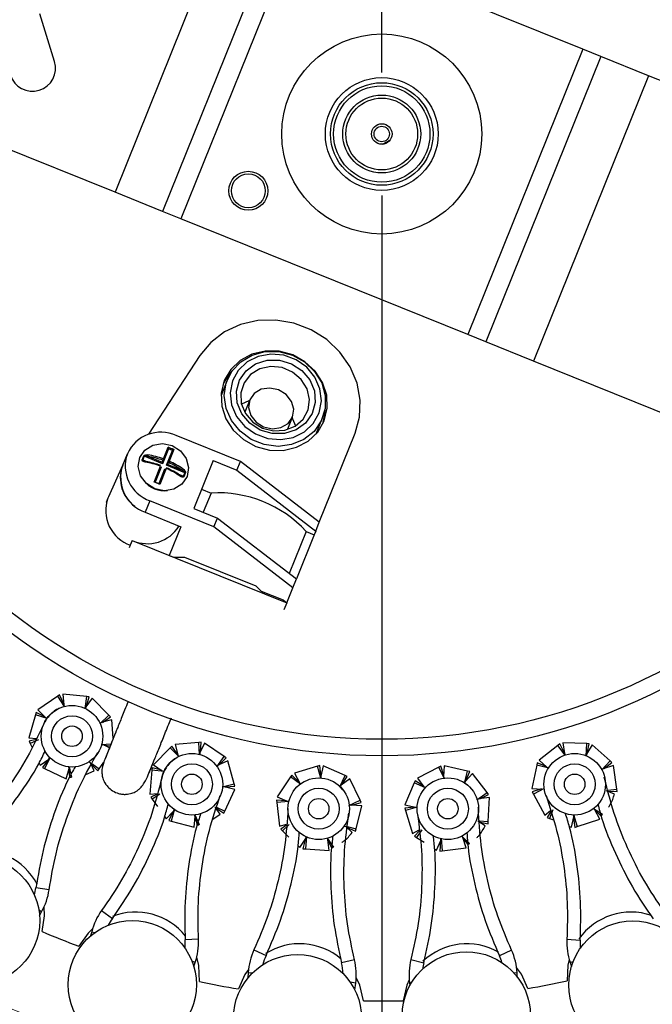
# Model space of a CAD drawing. Units: millimetres. Extents: x 7 to 294, y 9 to 311.
# Drawn here: x 96 to 107, y 44 to 60 of the extents above; entities that cross this region are included whole.
import ezdxf

# ---------------------------------------------------------------- set-up
doc = ezdxf.new("R2010")
doc.units = ezdxf.units.MM
doc.linetypes.add('CENTERX2', pattern=[20.32, 12.7, -2.54, 2.54, -2.54])
doc.layers.add('FORMAT', color=7, linetype='Continuous')
doc.styles.add('SLDTEXTSTYLE1', font='TXT', dxfattribs={"width": 0.75})
doc.dimstyles.new('SLDDIMSTYLE1', dxfattribs={"dimtxt": 3.5, "dimasz": 3.302, "dimexe": 0, "dimexo": 0.0625, "dimgap": 0.875, "dimtad": 1, "dimlfac": 6, "dimrnd": 1e-09, "dimzin": 12, "dimdsep": 46, "dimtxsty": 'SLDTEXTSTYLE1', "dimsah": 1, "dimcen": 0.09, "dimadec": 0, "dimazin": 3, "dimtfac": 1, "dimtmove": 0, "dimatfit": 0, "dimfxl": 0, "dimfrac": 2, "dimtolj": 1, "dimtzin": 12, "dimarcsym": 0})
doc.dimstyles.new('SLDDIMSTYLE2', dxfattribs={"dimtxt": 3.5, "dimasz": 3.302, "dimexe": 0, "dimexo": 0.0625, "dimgap": 0.875, "dimtad": 1, "dimlfac": 6, "dimrnd": 1e-09, "dimzin": 12, "dimdsep": 46, "dimtxsty": 'SLDTEXTSTYLE1', "dimsah": 1, "dimcen": 0.09, "dimadec": 0, "dimazin": 3, "dimtfac": 1, "dimtmove": 0, "dimatfit": 0, "dimfxl": 0, "dimfrac": 2, "dimtolj": 1, "dimtzin": 12, "dimarcsym": 0})

# ---------------------------------------------------------------- blocks, each defined once
blk = doc.blocks.new('_D_2')
at = {"layer": 'FORMAT', "color": 7}
for p, q in [((76.617, 73.801), (76.617, 80.151)), ((101.257, 73.801), (75.617, 73.801)), ((76.617, 42.865), (76.617, 73.801)), ((64.794, 57.99), (64.794, 59.057)), ((64.794, 59.057), (70.35, 59.057)), ((70.35, 59.057), (70.35, 57.99)), ((64.794, 55.404), (64.794, 54.338)), ((70.35, 54.338), (70.35, 55.404)), ((64.794, 54.338), (70.35, 54.338)), ((101.257, 42.865), (75.617, 42.865)), ((76.617, 42.865), (76.617, 36.515))]:
    blk.add_line(p, q, dxfattribs=at)
for points in [[(76.617, 73.801), (77.125, 77.103), (76.109, 77.103)], [(76.617, 42.865), (76.109, 39.563), (77.125, 39.563)]]:
    blk.add_solid(points, dxfattribs=at)
at = {"layer": 'FORMAT', "color": 7, "char_height": 3.5, "attachment_point": 1, "rotation": 90, "style": 'SLDTEXTSTYLE1'}
for s, insert in [('180,00', (72.106, 52.225)), ('7', (65.838, 55.404)), ('%%c', (72.106, 46.946))]:
    blk.add_mtext(s, dxfattribs=dict(at, insert=insert))
blk = doc.blocks.new('_D_3')
at = {"layer": 'FORMAT', "color": 7}
for p, q in [((96.126, 61.765), (96.126, 80.554)), ((102.232, 59.302), (102.232, 80.554)), ((96.126, 79.554), (79.234, 79.554)), ((102.232, 79.554), (96.126, 79.554)), ((102.232, 79.554), (108.582, 79.554))]:
    blk.add_line(p, q, dxfattribs=at)
for points in [[(96.126, 79.554), (92.824, 80.062), (92.824, 79.046)], [(102.232, 79.554), (105.534, 79.046), (105.534, 80.062)]]:
    blk.add_solid(points, dxfattribs=at)
at = {"layer": 'FORMAT', "color": 7, "insert": (79.234, 84.065), "char_height": 3.5, "attachment_point": 1, "style": 'SLDTEXTSTYLE1'}
blk.add_mtext('36,63', dxfattribs=at)
blk = doc.blocks.new('_D_4')
at = {"layer": 'FORMAT', "color": 7}
for p, q in [((102.232, 59.302), (102.232, 76.191)), ((107.796, 57.989), (107.796, 76.191)), ((102.232, 75.191), (95.882, 75.191)), ((102.232, 75.191), (107.796, 75.191)), ((107.796, 75.191), (127.404, 75.191))]:
    blk.add_line(p, q, dxfattribs=at)
for points in [[(102.232, 75.191), (98.93, 75.699), (98.93, 74.683)], [(107.796, 75.191), (111.098, 74.683), (111.098, 75.699)]]:
    blk.add_solid(points, dxfattribs=at)
at = {"layer": 'FORMAT', "color": 7, "insert": (115.767, 79.703), "char_height": 3.5, "attachment_point": 1, "style": 'SLDTEXTSTYLE1'}
blk.add_mtext('33,38', dxfattribs=at)
blk = doc.blocks.new('_D_5')
at = {"layer": 'FORMAT', "color": 7}
for p, q in [((102.232, 57.302), (102.232, 35.087)), ((108.288, 53.487), (108.288, 35.087)), ((102.232, 36.087), (95.882, 36.087)), ((108.288, 36.087), (102.232, 36.087)), ((108.288, 36.087), (129.24, 36.087))]:
    blk.add_line(p, q, dxfattribs=at)
for points in [[(102.232, 36.087), (98.93, 36.595), (98.93, 35.579)], [(108.288, 36.087), (111.59, 35.579), (111.59, 36.595)]]:
    blk.add_solid(points, dxfattribs=at)
at = {"layer": 'FORMAT', "color": 7, "insert": (117.603, 40.599), "char_height": 3.5, "attachment_point": 1, "style": 'SLDTEXTSTYLE1'}
blk.add_mtext('36,34', dxfattribs=at)

msp = doc.modelspace()

# ---------------------------------------------------------------- linework, layer by layer
at = {"color": 7, "linetype": 'Continuous', "lineweight": 25}
for p, q in [((99.7666, 61.9924), (97.8962, 57.3554)), ((100.5394, 61.6807), (98.669, 57.0437)), ((100.8353, 61.5613), (98.9649, 56.9244)), ((105.4988, 59.6802), (100.8353, 61.5613)), ((96.9122, 59.4805), (96.6753, 60.2538)), ((105.4988, 59.6802), (103.6284, 55.0433)), ((105.7947, 59.5609), (105.4988, 59.6802)), ((105.7947, 59.5609), (103.9243, 54.9239)), ((106.5675, 59.2492), (105.7947, 59.5609)), ((106.5675, 59.2492), (104.6971, 54.6122)), ((107.3518, 58.9328), (106.5675, 59.2492)), ((97.8962, 57.3554), (93.5683, 59.1011)), ((102.2451, 58.1362), (102.3655, 58.2027)), ((98.669, 57.0437), (97.8962, 57.3554)), ((98.9649, 56.9244), (98.669, 57.0437)), ((103.6284, 55.0433), (98.9649, 56.9244)), ((103.9243, 54.9239), (103.6284, 55.0433)), ((104.6971, 54.6122), (103.9243, 54.9239)), ((99.2771, 54.7043), (98.4425, 53.4234)), ((107.3179, 53.555), (104.6971, 54.6122)), ((99.7239, 54.3126), (99.62, 54.0549)), ((100.0857, 53.9842), (100.0049, 53.7839)), ((100.7042, 53.5126), (100.7813, 53.7037)), ((100.765, 53.7136), (100.8295, 53.5595)), ((101.1657, 53.4315), (101.2696, 53.6891)), ((101.2148, 51.9939), (101.798, 53.4398)), ((99.9331, 52.9841), (98.8902, 53.4048)), ((98.0213, 52.9215), (98.0965, 53.1079)), ((98.7662, 53.1865), (98.6692, 52.9459)), ((98.6825, 53.0234), (98.7592, 53.2136)), ((98.731, 52.921), (98.8281, 53.1616)), ((98.759, 53.2131), (98.7662, 53.1865)), ((98.759, 53.2131), (98.8517, 53.1757)), ((98.8281, 53.1616), (98.7662, 53.1865)), ((98.8519, 53.1762), (98.7752, 52.986)), ((98.8517, 53.1757), (98.8281, 53.1616)), ((98.6692, 52.9459), (98.3693, 53.0669)), ((98.4301, 53.0661), (98.6619, 52.9725)), ((98.6619, 52.9725), (98.6736, 53.0015)), ((98.6619, 52.9725), (98.6692, 52.9459)), ((98.7547, 52.9351), (98.7664, 52.9641)), ((99.49, 52.9983), (99.1761, 52.2199)), ((99.49, 52.9983), (99.876, 52.8426)), ((99.876, 52.8426), (99.9331, 52.9841)), ((101.2148, 51.9939), (99.9331, 52.9841)), ((98.0194, 52.9166), (97.788, 52.4079)), ((98.5309, 52.6475), (98.6355, 52.907)), ((98.6464, 52.8893), (98.5493, 52.6487)), ((98.6111, 52.6238), (98.7082, 52.8644)), ((98.7283, 52.8696), (98.6236, 52.6101)), ((98.6464, 52.8893), (98.6277, 52.8876)), ((98.7082, 52.8644), (98.7204, 52.8502)), ((98.7547, 52.9351), (98.731, 52.921)), ((99.0309, 52.8), (98.731, 52.921)), ((98.7547, 52.9351), (98.9866, 52.8416)), ((99.876, 52.8426), (101.1577, 51.8524)), ((98.5493, 52.6487), (98.5372, 52.6452)), ((98.5493, 52.6487), (98.6111, 52.6238)), ((98.6111, 52.6238), (98.6174, 52.6129)), ((99.3021, 52.5322), (99.4566, 52.4699)), ((99.4566, 52.4699), (99.3306, 52.1576)), ((97.7791, 52.387), (97.75, 52.3149)), ((97.788, 52.4079), (97.7791, 52.387)), ((98.4621, 52.3434), (98.3869, 52.1569)), ((99.505, 51.9227), (98.4621, 52.3434)), ((98.3869, 52.1569), (98.9665, 51.9231)), ((99.1761, 52.2199), (99.5621, 52.0642)), ((99.505, 51.9227), (99.5621, 52.0642)), ((99.5621, 52.0642), (100.8438, 51.074)), ((101.1577, 51.8524), (101.2148, 51.9939)), ((98.9665, 51.9231), (98.7785, 51.4571)), ((100.7867, 50.9325), (99.505, 51.9227)), ((101.0023, 51.8464), (100.7271, 51.1641)), ((101.0023, 51.8464), (101.1339, 51.7933)), ((101.1577, 51.8524), (101.1339, 51.7933)), ((98.1747, 51.697), (98.1446, 51.6225)), ((98.1759, 51.7), (98.1747, 51.697)), ((98.1747, 51.697), (100.6864, 50.6839)), ((101.1339, 51.7933), (100.8438, 51.074)), ((98.7785, 51.4571), (98.8451, 51.4302)), ((98.8451, 51.4302), (99.0247, 51.43)), ((99.0247, 51.43), (100.184, 50.9624)), ((100.7867, 50.9325), (100.8438, 51.074)), ((100.184, 50.9624), (100.2715, 50.8783)), ((100.2715, 50.8783), (100.6269, 50.7349)), ((100.6864, 50.6839), (100.7867, 50.9325)), ((100.6269, 50.7349), (100.6864, 50.6839)), ((100.6864, 50.6839), (100.6413, 50.5721)), ((96.964, 49.1673), (96.6441, 48.9479)), ((96.9962, 49.1894), (96.964, 49.1673)), ((97.0737, 49.0002), (96.964, 49.1673)), ((97.0616, 49.0455), (96.9962, 49.1894)), ((97.4354, 49.1655), (97.0493, 49.2031)), ((97.0493, 49.2031), (97.0628, 49.0299)), ((97.4122, 48.9688), (97.4354, 49.1655)), ((97.5237, 49.1381), (97.4227, 48.9968)), ((97.4318, 49.0095), (97.4742, 49.1618)), ((97.4742, 49.1618), (97.4354, 49.1655)), ((97.7954, 48.8611), (97.5237, 49.1381)), ((96.6441, 48.9479), (96.7657, 48.8239)), ((97.4257, 48.9636), (97.4087, 48.9701)), ((96.6018, 48.8657), (96.4978, 48.4919)), ((96.6122, 48.9033), (96.6018, 48.8657)), ((96.7918, 48.8086), (96.6018, 48.8657)), ((96.7548, 48.835), (96.6122, 48.9033)), ((96.7657, 48.8239), (96.794, 48.8111)), ((97.6482, 48.7226), (97.7954, 48.8611)), ((97.6923, 48.7439), (97.8226, 48.8333)), ((97.8226, 48.8333), (97.7954, 48.8611)), ((97.8453, 48.7834), (97.6772, 48.74)), ((97.8684, 48.4872), (97.8453, 48.7834)), ((96.4978, 48.4919), (96.6198, 48.4801)), ((96.6125, 48.4657), (96.502, 48.4373)), ((96.502, 48.4373), (96.5181, 48.4018)), ((96.6541, 48.4603), (96.5181, 48.4018)), ((96.5181, 48.4018), (96.5477, 48.3367)), ((97.6709, 48.3849), (97.8309, 48.3941)), ((97.8062, 48.3324), (97.7071, 48.3798)), ((97.7211, 48.3731), (97.8187, 48.3636)), ((98.7943, 48.3313), (98.5217, 48.0553)), ((98.8217, 48.359), (98.7943, 48.3313)), ((98.9336, 48.188), (98.7943, 48.3313)), ((98.9131, 48.2301), (98.8217, 48.359)), ((99.2575, 48.4187), (98.8712, 48.3825)), ((98.8712, 48.3825), (98.9173, 48.2151)), ((99.2963, 48.4224), (99.2575, 48.4187)), ((99.2719, 48.2211), (99.2575, 48.4187)), ((99.3494, 48.4085), (99.277, 48.2507)), ((99.2835, 48.2648), (99.2963, 48.4224)), ((99.6686, 48.188), (99.3494, 48.4085)), ((105.0938, 48.3711), (104.7884, 48.1317)), ((105.1244, 48.3951), (105.0938, 48.3711)), ((105.2127, 48.2126), (105.0938, 48.3711)), ((105.1988, 48.2556), (105.1244, 48.3951)), ((105.5643, 48.3992), (105.1765, 48.4121)), ((105.1765, 48.4121), (105.201, 48.2402)), ((105.5534, 48.1973), (105.5643, 48.3992)), ((105.6541, 48.3774), (105.5623, 48.23)), ((105.6032, 48.3979), (105.5643, 48.3992)), ((105.5706, 48.2432), (105.6032, 48.3979)), ((105.9428, 48.1182), (105.6541, 48.3774)), ((96.6787, 48.0486), (96.8219, 48.1469)), ((96.844, 48.1747), (96.7523, 47.9927)), ((96.8219, 48.1469), (96.842, 48.1763)), ((99.2862, 48.2187), (99.2683, 48.2218)), ((99.5502, 48.0241), (99.6686, 48.188)), ((99.5895, 48.0534), (99.7006, 48.1658)), ((99.7006, 48.1658), (99.6686, 48.188)), ((96.6627, 48.0838), (96.6787, 48.0486)), ((96.8091, 48.1381), (96.7171, 48.0095)), ((96.7171, 48.0095), (96.7523, 47.9927)), ((96.7523, 47.9927), (97.1023, 47.8253)), ((97.1023, 47.8253), (97.1488, 47.9926)), ((97.1492, 48.0224), (97.1893, 47.8523)), ((97.4714, 48.1111), (97.4984, 48.0846)), ((97.5564, 47.9572), (97.4984, 48.0846)), ((97.5049, 48.0705), (97.6155, 47.9576)), ((97.5208, 48.0769), (97.6382, 47.9893)), ((97.6155, 47.9576), (97.6382, 47.9893)), ((97.6382, 47.9893), (97.7144, 48.0959)), ((98.4988, 48.0054), (98.4957, 47.9666)), ((98.6518, 47.9654), (98.4988, 48.0054)), ((98.5217, 48.0553), (98.6646, 47.9566)), ((99.7324, 48.1211), (99.5754, 48.0467)), ((99.8351, 47.747), (99.7324, 48.1211)), ((101.188, 48.0303), (100.8156, 47.9216)), ((101.2254, 48.0412), (101.188, 48.0303)), ((101.2396, 47.839), (101.188, 48.0303)), ((101.2427, 47.8841), (101.2254, 48.0412)), ((101.2801, 48.0376), (101.239, 47.8689)), ((101.6353, 47.8815), (101.2801, 48.0376)), ((103.1572, 48.0142), (102.812, 47.837)), ((103.1918, 48.032), (103.1572, 48.0142)), ((103.244, 47.8361), (103.1572, 48.0142)), ((103.2385, 47.881), (103.1918, 48.032)), ((103.2462, 48.0388), (103.2377, 47.8654)), ((103.6245, 47.9527), (103.2462, 48.0388)), ((104.7514, 48.0471), (104.6713, 47.6675)), ((104.7594, 48.0852), (104.7514, 48.0471)), ((104.946, 48.0018), (104.7514, 48.0471)), ((104.906, 48.0262), (104.7594, 48.0852)), ((104.7884, 48.1317), (104.9176, 48.0158)), ((105.8028, 47.9686), (105.9428, 48.1182)), ((105.9976, 48.0438), (105.8326, 47.9899)), ((105.8474, 47.9947), (105.9718, 48.0922)), ((105.9718, 48.0922), (105.9428, 48.1182)), ((106.0522, 47.6597), (105.9976, 48.0438)), ((97.1446, 47.9776), (97.1543, 47.8536)), ((97.4242, 47.8966), (97.5564, 47.9572)), ((98.4957, 47.9666), (98.4643, 47.5799)), ((98.6931, 47.9464), (98.4957, 47.9666)), ((98.6646, 47.9566), (98.6948, 47.9493)), ((100.7497, 47.8568), (100.5343, 47.5341)), ((100.7714, 47.8892), (100.7497, 47.8568)), ((100.9136, 47.7424), (100.7497, 47.8568)), ((100.8856, 47.7799), (100.7714, 47.8892)), ((100.8156, 47.9216), (100.8925, 47.7659)), ((101.5501, 47.6981), (101.6353, 47.8815)), ((101.7106, 47.8279), (101.5706, 47.7251)), ((101.5832, 47.7344), (101.671, 47.8658)), ((101.671, 47.8658), (101.6353, 47.8815)), ((101.8823, 47.48), (101.7106, 47.8279)), ((102.812, 47.837), (102.917, 47.6987)), ((103.5756, 47.7566), (103.6245, 47.9527)), ((103.7086, 47.9144), (103.5906, 47.787)), ((103.6012, 47.7984), (103.6625, 47.9441)), ((103.6625, 47.9441), (103.6245, 47.9527)), ((103.9431, 47.6052), (103.7086, 47.9144)), ((105.854, 47.8335), (105.8482, 47.8521)), ((99.6364, 47.6968), (99.8351, 47.747)), ((99.841, 47.6548), (99.673, 47.6986)), ((99.688, 47.6947), (99.8454, 47.7094)), ((99.8454, 47.7094), (99.8351, 47.747)), ((101.5953, 47.6494), (101.5501, 47.6981)), ((102.7596, 47.7609), (102.6091, 47.4033)), ((102.7747, 47.7968), (102.7596, 47.7609)), ((102.9422, 47.6795), (102.7596, 47.7609)), ((102.9076, 47.7111), (102.7747, 47.7968)), ((103.6291, 47.7173), (103.5756, 47.7566)), ((104.6713, 47.6675), (104.8448, 47.6617)), ((104.8743, 47.6686), (104.6973, 47.5788)), ((104.8448, 47.6617), (104.8741, 47.6719)), ((98.4643, 47.5799), (98.5863, 47.5913)), ((98.5819, 47.5758), (98.4788, 47.527)), ((98.4788, 47.527), (98.5013, 47.4952)), ((98.6238, 47.5784), (98.5013, 47.4952)), ((99.6792, 47.3021), (99.841, 47.6548)), ((100.5343, 47.5341), (100.6933, 47.4642)), ((103.7772, 47.4848), (103.9431, 47.6052)), ((103.9828, 47.5218), (103.8105, 47.5001)), ((103.8259, 47.502), (103.9666, 47.5742)), ((103.9666, 47.5742), (103.9431, 47.6052)), ((103.9637, 47.1343), (103.9828, 47.5218)), ((104.8292, 47.6622), (104.679, 47.6132)), ((104.679, 47.6132), (104.6973, 47.5788)), ((104.6973, 47.5788), (104.88, 47.2365)), ((106.0151, 47.58), (105.8853, 47.6322)), ((105.8997, 47.6264), (106.0577, 47.6211)), ((105.9068, 47.6421), (106.0522, 47.6597)), ((106.0577, 47.6211), (106.0522, 47.6597)), ((98.5013, 47.4952), (98.5844, 47.3781)), ((99.605, 47.2551), (99.5239, 47.3693)), ((99.5329, 47.3566), (99.663, 47.2667)), ((99.5474, 47.3659), (99.6792, 47.3021)), ((100.5213, 47.4808), (100.5255, 47.4421)), ((100.679, 47.4705), (100.5213, 47.4808)), ((100.7232, 47.4597), (100.5255, 47.4421)), ((100.5255, 47.4421), (100.5679, 47.0565)), ((100.6933, 47.4642), (100.7243, 47.4629)), ((101.6967, 47.3931), (101.8823, 47.48)), ((101.9055, 47.3905), (101.7322, 47.4018)), ((101.7478, 47.4008), (101.8996, 47.445)), ((101.8134, 47.0136), (101.9055, 47.3905)), ((101.8996, 47.445), (101.8823, 47.48)), ((102.7633, 47.3682), (102.6064, 47.3485)), ((102.6064, 47.3485), (102.6179, 47.3113)), ((102.6091, 47.4033), (102.7785, 47.3648)), ((102.8087, 47.3659), (102.6179, 47.3113)), ((102.7785, 47.3648), (102.8092, 47.3693)), ((103.8019, 47.3425), (103.7997, 47.3619)), ((105.6754, 47.3462), (105.8219, 47.2507)), ((98.7035, 47.2103), (98.7259, 47.1788)), ((98.7259, 47.1788), (98.8479, 47.3024)), ((98.8369, 47.2913), (98.771, 47.1476)), ((98.8643, 47.3339), (98.8087, 47.1378)), ((98.8479, 47.3024), (98.8621, 47.3351)), ((99.1841, 47.0397), (99.1981, 47.2128)), ((99.1928, 47.2421), (99.2644, 47.0826)), ((99.1968, 47.1973), (99.2297, 47.0773)), ((99.4866, 47.1707), (99.605, 47.2551)), ((99.663, 47.2667), (99.6792, 47.3021)), ((101.694, 47.2487), (101.6955, 47.2682)), ((102.6179, 47.3113), (102.7325, 46.9406)), ((104.88, 47.2365), (104.9764, 47.3121)), ((104.9811, 47.2967), (104.9208, 47.1999)), ((104.9208, 47.1999), (104.9569, 47.1853)), ((105.015, 47.3215), (104.9569, 47.1853)), ((105.3169, 47.0405), (105.3527, 47.2104)), ((105.3527, 47.2104), (105.3469, 47.2457)), ((105.3494, 47.2458), (105.4087, 47.0508)), ((105.3495, 47.1952), (105.3717, 47.0387)), ((105.7775, 47.1712), (105.6957, 47.3244)), ((105.7031, 47.3107), (105.7956, 47.2276)), ((98.771, 47.1476), (98.8087, 47.1378)), ((98.8087, 47.1378), (99.1841, 47.0397)), ((100.5679, 47.0565), (100.6855, 47.0908)), ((100.6842, 47.0748), (100.5921, 47.0073)), ((100.7248, 47.0851), (100.6203, 46.9804)), ((101.6133, 47.0647), (101.6482, 47.0502)), ((101.7494, 46.9535), (101.6482, 47.0502)), ((101.6595, 47.0395), (101.8042, 46.9758)), ((101.6719, 47.0513), (101.8134, 47.0136)), ((103.9122, 47.0631), (103.7945, 47.1389)), ((103.8076, 47.1305), (103.9618, 47.0954)), ((103.8176, 47.1445), (103.9637, 47.1343)), ((103.9618, 47.0954), (103.9637, 47.1343)), ((104.9569, 47.1853), (105.0232, 47.1587)), ((105.281, 47.0549), (105.3169, 47.0405)), ((105.3717, 47.0387), (105.4087, 47.0508)), ((105.4087, 47.0508), (105.7775, 47.1712)), ((100.5921, 47.0073), (100.6203, 46.9804)), ((100.6203, 46.9804), (100.724, 46.8811)), ((101.0072, 46.8906), (100.9897, 46.6875)), ((100.997, 46.8566), (101.0048, 46.8914)), ((101.8042, 46.9758), (101.8134, 47.0136)), ((102.7325, 46.9406), (102.8415, 46.9966)), ((102.8432, 46.9806), (102.7657, 46.8969)), ((102.7657, 46.8969), (102.7984, 46.8758)), ((102.8812, 46.9985), (102.7984, 46.8758)), ((102.7984, 46.8758), (102.919, 46.798)), ((103.5344, 46.8978), (103.6601, 46.7763)), ((103.6015, 46.7067), (103.5502, 46.8726)), ((100.8727, 46.7388), (100.9006, 46.7121)), ((100.9006, 46.7121), (100.997, 46.8566)), ((100.9884, 46.8436), (100.9508, 46.6901)), ((101.3471, 46.8627), (101.4476, 46.7196)), ((101.3769, 46.6623), (101.3579, 46.8349)), ((101.3596, 46.8194), (101.4146, 46.7078)), ((103.1244, 46.6655), (103.1918, 46.8256)), ((103.1857, 46.8112), (103.1779, 46.6533)), ((103.1918, 46.8256), (103.1928, 46.8612)), ((103.1953, 46.8609), (103.2165, 46.6582)), ((103.2165, 46.6582), (103.6015, 46.7067)), ((103.5548, 46.8577), (103.6299, 46.7585)), ((100.9508, 46.6901), (100.9897, 46.6875)), ((100.9897, 46.6875), (101.3769, 46.6623)), ((103.092, 46.6864), (103.1244, 46.6655)), ((103.1779, 46.6533), (103.2165, 46.6582)), ((96.6686, 45.6077), (96.7025, 45.667)), ((97.5174, 45.3442), (97.5, 45.2753)), ((99.1767, 44.7766), (99.1999, 44.8447)), ((105.2921, 44.8438), (105.3147, 44.7764)), ((100.0612, 44.6819), (100.0561, 44.5924)), ((104.4356, 44.6066), (104.432, 44.6747)), ((101.7926, 44.4005), (101.8079, 44.5099)), ((102.6844, 44.5131), (102.69, 44.4714))]:
    msp.add_line(p, q, dxfattribs=at)
at = {"color": 8, "linetype": 'Continuous', "lineweight": 25}
for p, q in [((98.3464, 53.0103), (98.4368, 52.9738)), ((98.6309, 52.8956), (98.6464, 52.8893)), ((98.7082, 52.8644), (98.7236, 52.8581)), ((98.9177, 52.7799), (99.0081, 52.7434)), ((98.1446, 51.6225), (98.1274, 51.5798)), ((96.825, 46.0262), (96.6104, 46.056)), ((96.7025, 45.667), (96.6584, 45.6922)), ((97.6787, 45.6878), (97.8538, 45.5602)), ((97.5174, 45.3442), (97.5707, 45.3307)), ((99.2523, 45.2206), (99.0359, 45.2092)), ((105.242, 45.2201), (105.4583, 45.2074)), ((100.1546, 45.0499), (100.3507, 44.9577)), ((104.3409, 45.0432), (104.1443, 44.9522)), ((99.1999, 44.8447), (99.1473, 44.8627)), ((101.7881, 44.889), (101.5778, 44.8368)), ((102.7064, 44.8921), (102.9164, 44.8387)), ((105.2921, 44.8438), (105.3443, 44.8613)), ((100.0612, 44.6819), (100.1343, 44.6777)), ((104.432, 44.6747), (104.3813, 44.6721)), ((101.8079, 44.5099), (101.7207, 44.5221)), ((102.6844, 44.5131), (102.7164, 44.5174))]:
    msp.add_line(p, q, dxfattribs=at)
at = {"color": 7, "linetype": 'Continuous', "lineweight": 25, "flags": 128}
for points in [[(101.798, 53.4398), (101.8707, 53.7044), (101.8814, 53.9808), (101.8298, 54.2567), (101.718, 54.5199), (101.5512, 54.7584), (101.3368, 54.9618), (101.0843, 55.1208), (100.805, 55.2285), (100.5114, 55.28), (100.2166, 55.273), (99.9338, 55.2078), (99.6755, 55.0873), (99.4533, 54.917), (99.2771, 54.7043)], [(99.6728, 54.2971), (99.6228, 54.0936), (99.6316, 53.8817), (99.6985, 53.6758), (99.8189, 53.49), (99.9847, 53.3368), (100.1845, 53.2267), (100.4048, 53.1673), (100.6304, 53.1626), (100.8461, 53.2129), (101.0371, 53.3148), (101.1905, 53.4613), (101.2957, 53.6424), (101.3456, 53.8459), (101.3368, 54.0578), (101.2699, 54.2637), (101.1495, 54.4495), (100.9837, 54.6027), (100.7839, 54.7128), (100.5637, 54.7722), (100.338, 54.7769), (100.1224, 54.7266), (99.9313, 54.6247), (99.778, 54.4782), (99.6728, 54.2971)], [(99.789, 53.6464), (99.7015, 53.8449), (99.6729, 54.055), (99.7055, 54.2611), (99.7967, 54.4479), (99.9399, 54.6015), (100.1243, 54.7106), (100.3364, 54.7671), (100.5604, 54.7667), (100.7796, 54.7095), (100.9779, 54.5997), (101.1405, 54.4455), (101.2553, 54.2584), (101.3139, 54.0521), (101.3119, 53.8421), (101.2494, 53.6438), (101.1311, 53.472), (100.9658, 53.3394), (100.7657, 53.2559), (100.5456, 53.2276), (100.3219, 53.2566), (100.1112, 53.3409), (99.929, 53.4741), (99.789, 53.6464)], [(99.8723, 53.7129), (100.0051, 53.5516), (100.1786, 53.4291), (100.379, 53.3556), (100.5899, 53.3368), (100.7943, 53.3743), (100.9756, 53.4651), (101.1191, 53.6018), (101.2133, 53.7734), (101.2503, 53.9659), (101.2274, 54.1637), (101.1463, 54.3509), (101.0135, 54.5122), (100.84, 54.6346), (100.6396, 54.7082), (100.4287, 54.727), (100.2243, 54.6895), (100.043, 54.5987), (99.8995, 54.462), (99.8053, 54.2904), (99.7683, 54.0979), (99.7912, 53.9001), (99.8723, 53.7129)], [(99.9573, 53.7554), (99.8826, 53.9346), (99.8693, 54.1233), (99.9187, 54.303), (100.0259, 54.4563), (100.1804, 54.5679), (100.3671, 54.6271), (100.5677, 54.6281), (100.7626, 54.5706), (100.9327, 54.4605), (101.0613, 54.3084), (101.136, 54.1292), (101.1492, 53.9405), (101.0999, 53.7607), (100.9927, 53.6075), (100.8382, 53.4959), (100.6515, 53.4367), (100.4509, 53.4357), (100.256, 53.4932), (100.0859, 53.6033), (99.9573, 53.7554)], [(99.7984, 54.4503), (99.7404, 54.385), (99.6556, 54.2498)], [(100.0155, 53.7598), (100.1347, 53.6211), (100.2931, 53.5236), (100.4736, 53.4778), (100.6566, 53.4886), (100.8223, 53.555), (100.9527, 53.6697), (101.0337, 53.8203), (101.0565, 53.9904), (101.0187, 54.1616), (100.9243, 54.3155), (100.7835, 54.4352), (100.6117, 54.5079), (100.4275, 54.5256), (100.2507, 54.4864), (100.1006, 54.3947), (99.9935, 54.2602), (99.9408, 54.0976), (99.9485, 53.9246), (100.0155, 53.7598)], [(100.555, 54.1451), (100.4126, 54.1759), (100.2735, 54.1561), (100.1587, 54.0888), (100.0857, 53.9842), (100.0657, 53.8583), (100.1017, 53.7302), (100.1882, 53.6194), (100.312, 53.5428), (100.4543, 53.512), (100.5935, 53.5318), (100.7083, 53.5991), (100.7813, 53.7037), (100.8013, 53.8296), (100.7653, 53.9577), (100.6788, 54.0685), (100.555, 54.1451)], [(99.9509, 53.9139), (99.9582, 53.9184), (100.077, 53.9723)], [(101.2753, 53.5965), (101.308, 53.7527), (101.3116, 53.84)], [(99.0662, 52.7357), (98.9828, 52.6131), (98.8537, 52.5328), (98.6986, 52.5068), (98.5411, 52.5393), (98.4052, 52.6252), (98.3115, 52.7515), (98.2743, 52.8989), (98.2993, 53.0451), (98.3827, 53.1677), (98.5117, 53.248), (98.6668, 53.274), (98.8244, 53.2415), (98.9603, 53.1556), (99.054, 53.0293), (99.0912, 52.8819), (99.0662, 52.7357)], [(96.7103, 45.3465), (96.7493, 45.6026), (96.7432, 45.7461)], [(97.5309, 45.3922), (97.4578, 45.319), (97.3095, 45.1072)], [(99.2685, 44.5343), (99.2577, 44.7926), (99.2249, 44.9301)], [(105.2775, 44.8914), (105.2573, 44.8007), (105.2443, 44.5449)], [(100.0653, 44.7316), (100.0087, 44.6481), (99.9028, 44.4129)], [(104.6083, 44.4209), (104.501, 44.6545), (104.4235, 44.7634)], [(101.9335, 44.2221), (101.8733, 44.473), (101.8163, 44.5986)], [(102.679, 44.5627), (102.6405, 44.4732), (102.5803, 44.2233)]]:
    msp.add_lwpolyline(points, dxfattribs=at)
at = {"color": 8, "linetype": 'Continuous', "lineweight": 25, "flags": 128}
for points in [[(98.384, 52.9739), (98.3852, 52.9769), (98.3866, 52.9794), (98.3882, 52.9814), (98.3898, 52.9828), (98.3915, 52.9834), (98.3928, 52.9834)], [(98.9558, 52.7433), (98.957, 52.7462), (98.9577, 52.749), (98.958, 52.7516), (98.9578, 52.7537), (98.957, 52.7553), (98.9561, 52.7562)]]:
    msp.add_lwpolyline(points, dxfattribs=at)
at = {"color": 7, "linetype": 'Continuous', "lineweight": 25}
for centre, radius in [((102.2318, 58.3023), 10.1013), ((102.2318, 58.3023), 9.8319), ((102.2318, 58.3023), 1.625), ((102.2318, 58.3023), 0.9167), ((102.2318, 58.3023), 0.8333), ((102.2318, 58.3023), 0.7833), ((102.2318, 58.3023), 0.6333), ((102.2318, 58.3023), 0.5833), ((102.2318, 58.3023), 0.1667), ((102.2318, 58.3023), 0.125), ((100.0627, 57.3801), 0.3167), ((100.0627, 57.3801), 0.275), ((97.1972, 48.5189), 0.5), ((97.1972, 48.5189), 0.3333), ((97.1972, 48.5189), 0.1667), ((99.146, 47.7387), 0.5), ((105.3676, 47.7387), 0.5), ((99.146, 47.7387), 0.3333), ((105.3676, 47.7387), 0.3333), ((99.146, 47.7387), 0.1667), ((101.2073, 47.3414), 0.5), ((103.3064, 47.3414), 0.5), ((105.3676, 47.7387), 0.1667), ((101.2073, 47.3414), 0.3333), ((103.3064, 47.3414), 0.3333), ((101.2073, 47.3414), 0.1667), ((103.3064, 47.3414), 0.1667), ((95.6301, 45.5256), 1.0417), ((98.177, 44.4836), 1.0417), ((106.3123, 44.4765), 1.0417), ((100.862, 43.9324), 1.0417), ((103.6064, 43.9761), 1.0417)]:
    msp.add_circle(centre, radius, dxfattribs=at)
for centre, radius, start, end in [((96.5536, 59.3706), 0.375, 197.03256, 17.03256), ((98.6424, 52.858), 0.6004, 65.62162, 155.3993), ((98.6631, 52.9091), 0.6004, 160.66583, 250.4435), ((98.3149, 51.9785), 1.3126, 65.84958, 70.21555), ((98.6332, 52.9262), 0.3088, 152.20369, 163.86144), ((98.3353, 52.9751), 0.0369, 72.49743, 88.05845), ((98.6351, 52.9268), 0.3005, 152.20369, 163.86144), ((98.3533, 53.0362), 0.0346, 62.52744, 78.79687), ((98.1614, 51.6295), 1.3627, 69.63752, 80.59669), ((98.3918, 52.979), 0.00452, 27.93086, 77.16234), ((98.1793, 51.6735), 1.3254, 69.68984, 80.59934), ((98.4564, 53.0772), 0.0286, 152.93701, 202.90729), ((98.2136, 51.7585), 1.3254, 69.68984, 80.59934), ((98.2083, 51.7458), 1.3627, 69.63752, 80.59669), ((98.2352, 51.7497), 1.3254, 55.46579, 66.37529), ((98.2302, 51.737), 1.3627, 55.46844, 66.42761), ((98.5488, 52.7154), 0.5667, 160.35495, 234.47317), ((98.5879, 52.7227), 0.6004, 160.66583, 250.4435), ((98.1833, 51.6206), 1.3627, 55.46844, 66.42761), ((98.201, 51.6648), 1.3254, 55.46579, 66.37529), ((98.9753, 52.8679), 0.0286, 293.15784, 343.12811), ((98.7423, 52.8835), 0.3005, 332.20369, 343.86144), ((98.7432, 52.8818), 0.3088, 332.20369, 343.86144), ((99.0211, 52.7669), 0.0346, 57.26825, 73.53769), ((98.6998, 52.9327), 0.4268, 219.13555, 276.92958), ((98.0865, 51.4124), 1.3126, 65.84958, 70.21555), ((98.9537, 52.7524), 0.00449, 57.63358, 108.23607), ((98.9917, 52.7103), 0.0369, 48.00668, 63.5677), ((99.5716, 50.5273), 1.946, 42.67784, 93.38729), ((98.4233, 52.2469), 0.6003, 245.65706, 328.72698), ((95.708, 45.6302), 1.0417, 27.91722, 100.21815), ((95.8345, 46.1635), 0.7833, 343.47959, 352.10724), ((95.8345, 46.1635), 1, 330.22558, 352.10724), ((98.4869, 45.0988), 1, 143.91477, 165.79643), ((98.2304, 44.6203), 1.0417, 38.78515, 111.20836), ((106.2833, 44.6203), 1.0417, 71.30425, 144.38785), ((98.4869, 45.0988), 0.7833, 143.91477, 153.42516), ((102.2318, 58.3023), 14.0833, 246.91721, 249.5424), ((98.2536, 45.168), 0.7833, 353.46372, 3.01633), ((98.2536, 45.168), 1, 341.13467, 3.01633), ((100.8983, 44.1061), 1.0417, 49.63605, 122.23638), ((103.6153, 44.1061), 1.0417, 60.47415, 133.29801), ((106.2403, 45.1615), 1, 176.64204, 198.5237), ((106.2403, 45.1615), 0.7833, 176.64204, 186.15244), ((101.0596, 44.6245), 1, 154.82386, 176.70552), ((101.0596, 44.6245), 0.7833, 154.82386, 166.42882), ((103.4334, 44.6232), 0.7833, 16.20687, 24.83451), ((103.4334, 44.6232), 1, 2.95285, 24.83451), ((100.8175, 44.6483), 0.7833, 1.36212, 13.92542), ((100.8175, 44.6483), 1, 352.04376, 13.92542), ((103.6756, 44.6456), 1, 165.73295, 187.61461), ((103.6756, 44.6456), 0.7833, 165.73295, 173.10077), ((102.2318, 58.3023), 14.0833, 257.85341, 260.48115), ((102.2318, 58.3023), 14.0833, 279.71479, 282.35129), ((102.2318, 58.3023), 14.0833, 268.78624, 271.41776)]:
    msp.add_arc(centre, radius, start, end, dxfattribs=at)
at = {"color": 8, "linetype": 'Continuous', "lineweight": 25}
msp.add_arc((98.3416, 52.1863), 0.5973, 160.3675, 250.74184, dxfattribs=at)
at = {"color": 7, "linetype": 'Continuous', "lineweight": 25}
for points, knots in [([(98.384, 52.9739), (98.3741, 52.9761), (98.3598, 52.9793), (98.3449, 52.9887), (98.3382, 52.9965), (98.3354, 53.0047), (98.3362, 53.0096), (98.3366, 53.012)], [0, 0, 0, 0, 0.4243008, 0.6106811, 0.7983021, 0.9003535, 1, 1, 1, 1]), ([(98.36, 53.0702), (98.3613, 53.0721), (98.3641, 53.0764), (98.3725, 53.0827), (98.3872, 53.0891), (98.4079, 53.0926), (98.4231, 53.091), (98.4309, 53.0902)], [0, 0, 0, 0, 0.0886016, 0.2010496, 0.3750651, 0.679741, 1, 1, 1, 1]), ([(98.4301, 53.0661), (98.4229, 53.0678), (98.4092, 53.0712), (98.3915, 53.0728), (98.3791, 53.0719), (98.3733, 53.0701), (98.3706, 53.0684), (98.3698, 53.0675), (98.3693, 53.0669)], [0, 0, 0, 0, 0.3567076, 0.6814786, 0.8484837, 0.9400584, 0.9609934, 1, 1, 1, 1]), ([(98.3929, 52.9838), (98.3888, 52.9843), (98.3822, 52.9852), (98.3771, 52.9876), (98.3752, 52.9885)], [0, 0, 0, 0, 0.6275083, 1, 1, 1, 1]), ([(98.6825, 53.0234), (98.6818, 53.0218), (98.6805, 53.0186), (98.6784, 53.0133), (98.6764, 53.0083), (98.6747, 53.004), (98.674, 53.0023), (98.6736, 53.0015)], [0, 0, 0, 0, 0.1998583, 0.3997104, 0.5997652, 0.800386, 1, 1, 1, 1]), ([(98.7664, 52.9641), (98.7667, 52.9649), (98.7674, 52.9666), (98.7691, 52.971), (98.7712, 52.976), (98.7733, 52.9813), (98.7746, 52.9844), (98.7752, 52.986)], [0, 0, 0, 0, 0.2016054, 0.4032223, 0.6045113, 0.805158, 1, 1, 1, 1]), ([(98.9866, 52.8416), (98.995, 52.8367), (99.0069, 52.8297), (99.0204, 52.8181), (99.0271, 52.8108), (99.0303, 52.8051), (99.0311, 52.8019), (99.031, 52.8006), (99.0309, 52.8)], [0, 0, 0, 0, 0.4704561, 0.6668543, 0.8477877, 0.9317162, 0.9728048, 1, 1, 1, 1]), ([(99.0027, 52.8596), (99.0109, 52.853), (99.0226, 52.8436), (99.0343, 52.8262), (99.0394, 52.8143), (99.0412, 52.8036), (99.0403, 52.7985), (99.0398, 52.7959)], [0, 0, 0, 0, 0.4243008, 0.6106811, 0.7983021, 0.9003535, 1, 1, 1, 1]), ([(99.0164, 52.7378), (99.0158, 52.7369), (99.0147, 52.735), (99.0124, 52.7325), (99.0095, 52.7304), (99.0056, 52.7286), (99.0007, 52.7275), (98.9938, 52.7272), (98.9853, 52.7286), (98.9754, 52.732), (98.9655, 52.7369), (98.959, 52.7411), (98.9558, 52.7433)], [0, 0, 0, 0, 0.0436692, 0.0887112, 0.1441896, 0.2012445, 0.2871536, 0.3753379, 0.525804, 0.6801081, 0.8391373, 1, 1, 1, 1]), ([(98.973, 52.7469), (98.9677, 52.7492), (98.962, 52.7517), (98.9566, 52.7559), (98.9562, 52.7563)], [0, 0, 0, 0, 0.923433, 1, 1, 1, 1]), ([(97.0021, 48.9769), (96.9775, 48.966), (96.922, 48.9414), (96.8769, 48.9008), (96.8517, 48.8782)], [0, 0, 0, 0, 0.4437884, 1, 1, 1, 1]), ([(97.0628, 49.0299), (97.0654, 49.0238), (97.0696, 49.0141), (97.0746, 49.0045), (97.0765, 49.0009)], [0, 0, 0, 0, 0.6243973, 1, 1, 1, 1]), ([(97.4227, 48.9968), (97.4208, 48.9904), (97.418, 48.9809), (97.4158, 48.971), (97.415, 48.9677)], [0, 0, 0, 0, 0.66455328, 1, 1, 1, 1]), ([(98.1089, 49.0834), (98.0898, 49.0361), (98.0377, 48.9068), (97.9655, 48.728), (97.8893, 48.5391), (97.8262, 48.3825), (97.7773, 48.2595), (97.7558, 48.2013), (97.7477, 48.1763), (97.7478, 48.1729), (97.7478, 48.1713)], [0, 0, 0, 0, 0.0784804, 0.2142692, 0.3566773, 0.5141424, 0.6872991, 0.8763303, 0.9429065, 1, 1, 1, 1]), ([(96.8366, 48.8611), (96.8182, 48.8414), (96.7761, 48.7962), (96.7496, 48.7403), (96.7347, 48.7088)], [0, 0, 0, 0, 0.4364419, 1, 1, 1, 1]), ([(98.4466, 47.9331), (98.4471, 47.9305), (98.4512, 47.9103), (98.4745, 47.9917), (98.5429, 48.1528), (98.6221, 48.3512), (98.7002, 48.5444), (98.7641, 48.7029), (98.7971, 48.7847), (98.8116, 48.8206)], [0, 0, 0, 0, 0.0333075, 0.256729, 0.4699316, 0.6654351, 0.8433975, 0.931198, 1, 1, 1, 1]), ([(96.7347, 48.7088), (96.6496, 48.5299), (96.4795, 48.1721), (96.1557, 47.6724), (95.7909, 47.2015), (95.5091, 46.9222), (95.3683, 46.7827)], [0, 0, 0, 0, 0.2497994, 0.4996111, 0.7500963, 1, 1, 1, 1]), ([(97.6772, 48.74), (97.6716, 48.7364), (97.6621, 48.7301), (97.653, 48.723), (97.6491, 48.7201)], [0, 0, 0, 0, 0.5814897, 1, 1, 1, 1]), ([(97.9469, 48.6817), (97.9369, 48.6569), (97.9052, 48.5785), (97.8595, 48.4652), (97.8065, 48.3334), (97.7591, 48.2143), (97.7272, 48.1316), (97.7072, 48.076), (97.6974, 48.0488), (97.6874, 48.011), (97.6811, 47.9582), (97.6834, 47.8998), (97.6959, 47.8389), (97.7188, 47.784), (97.7369, 47.7528), (97.7473, 47.7371), (97.7596, 47.7199), (97.7925, 47.6799), (97.8558, 47.6273), (97.9401, 47.5897), (98.0066, 47.5773), (98.0468, 47.5748), (98.0848, 47.5753), (98.1294, 47.5813), (98.1732, 47.5931), (98.225, 47.6139), (98.2627, 47.6379), (98.2788, 47.6509), (98.3006, 47.6704), (98.3332, 47.7051), (98.3862, 47.7794), (98.4365, 47.8898), (98.4798, 47.9982), (98.5052, 48.0609), (98.5244, 48.1086), (98.526, 48.1125)], [0, 0, 0, 0, 0.0389898, 0.1232799, 0.2050401, 0.2939831, 0.3900365, 0.434534, 0.4799395, 0.5184845, 0.5420332, 0.5597223, 0.5716674, 0.5763774, 0.5780467, 0.5787507, 0.5793948, 0.5811168, 0.5857625, 0.5906699, 0.5936777, 0.5949609, 0.596359, 0.5997033, 0.6040135, 0.6094263, 0.6228294, 0.6399853, 0.6575488, 0.6750585, 0.7297289, 0.8259727, 0.9104343, 0.9928141, 1, 1, 1, 1]), ([(97.7071, 48.3798), (97.7005, 48.3805), (97.6883, 48.3819), (97.6759, 48.3824), (97.6703, 48.3827)], [0, 0, 0, 0, 0.5429002, 1, 1, 1, 1]), ([(95.5161, 46.6243), (95.6623, 46.769), (95.9548, 47.0584), (96.3312, 47.5477), (96.6032, 47.9553), (96.7271, 48.2098), (96.761, 48.2795)], [0, 0, 0, 0, 0.2961478, 0.5923088, 0.8883048, 1, 1, 1, 1]), ([(96.825, 46.0262), (96.8582, 46.2219), (96.9245, 46.6129), (97.1, 47.1825), (97.3226, 47.7345), (97.5175, 48.0797), (97.6147, 48.2519)], [0, 0, 0, 0, 0.2502708, 0.5001378, 0.7506632, 1, 1, 1, 1]), ([(98.8677, 48.1515), (98.8456, 48.1361), (98.7958, 48.1015), (98.7592, 48.0531), (98.7388, 48.0261)], [0, 0, 0, 0, 0.4437884, 1, 1, 1, 1]), ([(98.9173, 48.2151), (98.921, 48.2096), (98.927, 48.2008), (98.9337, 48.1924), (98.9362, 48.1892)], [0, 0, 0, 0, 0.6243973, 1, 1, 1, 1]), ([(99.277, 48.2507), (99.2763, 48.2441), (99.2753, 48.2341), (99.275, 48.224), (99.2749, 48.2206)], [0, 0, 0, 0, 0.6645533, 1, 1, 1, 1]), ([(105.201, 48.2402), (105.204, 48.2343), (105.2086, 48.2254), (105.2138, 48.2167), (105.2155, 48.2138)], [0, 0, 0, 0, 0.6645533, 1, 1, 1, 1]), ([(105.5623, 48.23), (105.5609, 48.2235), (105.5583, 48.2124), (105.5565, 48.2009), (105.5558, 48.1961)], [0, 0, 0, 0, 0.5814897, 1, 1, 1, 1]), ([(97.2461, 48.0222), (97.2094, 47.9558), (97.0733, 47.7095), (96.8971, 47.2541), (96.7131, 46.6647), (96.6447, 46.259), (96.6104, 46.056)], [0, 0, 0, 0, 0.1094951, 0.4063129, 0.7029517, 1, 1, 1, 1]), ([(97.1488, 47.9926), (97.1484, 47.9993), (97.1478, 48.0095), (97.1465, 48.0198), (97.146, 48.0234)], [0, 0, 0, 0, 0.6489261, 1, 1, 1, 1]), ([(98.7271, 48.0064), (98.7128, 47.9836), (98.68, 47.9313), (98.6646, 47.8714), (98.6559, 47.8377)], [0, 0, 0, 0, 0.4364419, 1, 1, 1, 1]), ([(99.5754, 48.0467), (99.5707, 48.0421), (99.5625, 48.0341), (99.5549, 48.0254), (99.5517, 48.0218)], [0, 0, 0, 0, 0.5814897, 1, 1, 1, 1]), ([(104.9176, 48.0158), (104.9237, 48.0132), (104.9335, 48.009), (104.9437, 48.0055), (104.9476, 48.0042)], [0, 0, 0, 0, 0.6243973, 1, 1, 1, 1]), ([(105.8326, 47.9899), (105.8273, 47.9859), (105.8175, 47.9785), (105.8082, 47.9703), (105.804, 47.9666)], [0, 0, 0, 0, 0.5429002, 1, 1, 1, 1]), ([(97.1543, 47.8536), (97.1571, 47.8534), (97.1641, 47.853), (97.1757, 47.8525), (97.1848, 47.8523), (97.1893, 47.8523)], [0, 0, 0, 0, 0.2499524, 0.624944, 1, 1, 1, 1]), ([(98.6559, 47.8377), (98.6062, 47.6459), (98.5069, 47.2624), (98.2835, 46.7104), (98.0145, 46.179), (97.7905, 45.8514), (97.6787, 45.6878)], [0, 0, 0, 0, 0.2497994, 0.4996111, 0.7500963, 1, 1, 1, 1]), ([(101.239, 47.8689), (101.2396, 47.8623), (101.2405, 47.8524), (101.2421, 47.8424), (101.2426, 47.839)], [0, 0, 0, 0, 0.6645533, 1, 1, 1, 1]), ([(103.2377, 47.8654), (103.2396, 47.859), (103.2425, 47.8488), (103.2462, 47.8387), (103.2476, 47.835)], [0, 0, 0, 0, 0.62587799, 1, 1, 1, 1]), ([(106.8184, 45.6778), (106.7073, 45.8423), (106.4855, 46.171), (106.2194, 46.7044), (105.9996, 47.2575), (105.9025, 47.6418), (105.854, 47.8335)], [0, 0, 0, 0, 0.2502708, 0.5001378, 0.7506632, 1, 1, 1, 1]), ([(99.673, 47.6986), (99.6663, 47.6981), (99.6541, 47.6972), (99.6419, 47.6953), (99.6363, 47.6945)], [0, 0, 0, 0, 0.54290021, 1, 1, 1, 1]), ([(100.8925, 47.7659), (100.8972, 47.7612), (100.9047, 47.7537), (100.9129, 47.7467), (100.916, 47.7441)], [0, 0, 0, 0, 0.6243973, 1, 1, 1, 1]), ([(101.5706, 47.7251), (101.5668, 47.7197), (101.5603, 47.7103), (101.5544, 47.7003), (101.552, 47.6962)], [0, 0, 0, 0, 0.58148965, 1, 1, 1, 1]), ([(102.917, 47.6987), (102.9225, 47.695), (102.9313, 47.689), (102.9407, 47.6837), (102.9442, 47.6817)], [0, 0, 0, 0, 0.6243973, 1, 1, 1, 1]), ([(103.5906, 47.787), (103.5879, 47.7809), (103.5833, 47.7704), (103.5794, 47.7596), (103.5778, 47.755)], [0, 0, 0, 0, 0.5814897, 1, 1, 1, 1]), ([(99.2523, 45.2206), (99.2478, 45.4191), (99.2389, 45.8156), (99.3034, 46.408), (99.4176, 46.9922), (99.5436, 47.368), (99.6065, 47.5555)], [0, 0, 0, 0, 0.25027077, 0.5001378, 0.75066318, 1, 1, 1, 1]), ([(104.9018, 47.557), (104.9637, 47.3688), (105.0874, 46.9925), (105.198, 46.4073), (105.2589, 45.8148), (105.2477, 45.4182), (105.242, 45.2201)], [0, 0, 0, 0, 0.2497994, 0.4996111, 0.7500963, 1, 1, 1, 1]), ([(105.9186, 47.3667), (105.9283, 47.3803), (105.973, 47.4434), (105.9966, 47.52), (106.0151, 47.58)], [0, 0, 0, 0, 0.2154929, 1, 1, 1, 1]), ([(97.8538, 45.5602), (97.97, 45.7299), (98.2025, 46.0695), (98.4794, 46.6212), (98.6694, 47.0729), (98.7429, 47.3462), (98.763, 47.4211)], [0, 0, 0, 0, 0.2961478, 0.5923088, 0.8883048, 1, 1, 1, 1]), ([(100.7072, 47.3459), (100.6948, 47.1482), (100.6698, 46.7528), (100.5549, 46.1684), (100.3913, 45.5957), (100.2334, 45.2317), (100.1546, 45.0499)], [0, 0, 0, 0, 0.24979936, 0.49961112, 0.75009633, 1, 1, 1, 1]), ([(101.7322, 47.4018), (101.7258, 47.4), (101.714, 47.3968), (101.7024, 47.3927), (101.697, 47.3908)], [0, 0, 0, 0, 0.54290021, 1, 1, 1, 1]), ([(103.8105, 47.5001), (103.8045, 47.4971), (103.7936, 47.4917), (103.7829, 47.4855), (103.778, 47.4826)], [0, 0, 0, 0, 0.5429002, 1, 1, 1, 1]), ([(105.7457, 47.4129), (105.765, 47.3396), (105.8365, 47.0674), (106.0232, 46.6163), (106.2968, 46.0627), (106.5272, 45.7218), (106.6425, 45.5512)], [0, 0, 0, 0, 0.10949513, 0.40631292, 0.70295168, 1, 1, 1, 1]), ([(99.288, 47.2602), (99.2645, 47.1881), (99.1775, 46.9205), (99.0907, 46.44), (99.0216, 45.8264), (99.0311, 45.4151), (99.0359, 45.2092)], [0, 0, 0, 0, 0.10949513, 0.40631292, 0.70295168, 1, 1, 1, 1]), ([(99.1981, 47.2128), (99.1964, 47.2192), (99.1939, 47.2292), (99.1906, 47.239), (99.1895, 47.2424)], [0, 0, 0, 0, 0.6489261, 1, 1, 1, 1]), ([(101.7881, 44.889), (101.7462, 45.083), (101.6624, 45.4706), (101.6136, 46.0646), (101.6152, 46.6598), (101.6678, 47.0527), (101.694, 47.2487)], [0, 0, 0, 0, 0.25027077, 0.5001378, 0.75066318, 1, 1, 1, 1]), ([(102.8146, 47.2512), (102.8397, 47.0547), (102.8901, 46.6617), (102.8878, 46.0662), (102.8356, 45.4729), (102.7495, 45.0855), (102.7064, 44.8921)], [0, 0, 0, 0, 0.24979936, 0.49961112, 0.75009633, 1, 1, 1, 1]), ([(104.3409, 45.0432), (104.263, 45.2258), (104.1074, 45.5906), (103.9471, 46.1646), (103.8359, 46.7494), (103.8133, 47.1451), (103.8019, 47.3425)], [0, 0, 0, 0, 0.2502708, 0.5001378, 0.7506632, 1, 1, 1, 1]), ([(105.4583, 45.2074), (105.4643, 45.413), (105.4763, 45.8243), (105.411, 46.4382), (105.3266, 46.9209), (105.2407, 47.1906), (105.2171, 47.2644)], [0, 0, 0, 0, 0.2961478, 0.5923088, 0.8883048, 1, 1, 1, 1]), ([(105.6957, 47.3244), (105.6909, 47.3289), (105.6834, 47.3359), (105.6753, 47.3424), (105.6725, 47.3447)], [0, 0, 0, 0, 0.6489261, 1, 1, 1, 1]), ([(105.7956, 47.2276), (105.7978, 47.2294), (105.8032, 47.2339), (105.8119, 47.2416), (105.8186, 47.2477), (105.8219, 47.2507)], [0, 0, 0, 0, 0.2499524, 0.624944, 1, 1, 1, 1]), ([(99.2297, 47.0773), (99.2325, 47.0777), (99.2395, 47.0786), (99.251, 47.0803), (99.2599, 47.0818), (99.2644, 47.0826)], [0, 0, 0, 0, 0.2499524, 0.624944, 1, 1, 1, 1]), ([(103.7771, 46.8719), (103.7891, 46.8834), (103.845, 46.9369), (103.8826, 47.0076), (103.9122, 47.0631)], [0, 0, 0, 0, 0.2154929, 1, 1, 1, 1]), ([(100.3507, 44.9577), (100.4327, 45.1464), (100.5966, 45.5238), (100.7642, 46.118), (100.8652, 46.5975), (100.8857, 46.8797), (100.8913, 46.9571)], [0, 0, 0, 0, 0.2961478, 0.5923088, 0.8883048, 1, 1, 1, 1]), ([(101.4372, 46.8985), (101.4278, 46.8232), (101.393, 46.544), (101.3987, 46.0557), (101.4469, 45.4402), (101.5342, 45.038), (101.5778, 44.8368)], [0, 0, 0, 0, 0.1094951, 0.4063129, 0.7029517, 1, 1, 1, 1]), ([(101.5805, 46.7913), (101.5945, 46.8004), (101.6595, 46.8423), (101.7099, 46.9046), (101.7494, 46.9535)], [0, 0, 0, 0, 0.2154929, 1, 1, 1, 1]), ([(102.9164, 44.8387), (102.9612, 45.0395), (103.0508, 45.4411), (103.1029, 46.0562), (103.1113, 46.5462), (103.078, 46.8272), (103.0689, 46.9042)], [0, 0, 0, 0, 0.2961478, 0.5923088, 0.8883048, 1, 1, 1, 1]), ([(103.5502, 46.8726), (103.5463, 46.8779), (103.5402, 46.8862), (103.5335, 46.8941), (103.5312, 46.8969)], [0, 0, 0, 0, 0.6489261, 1, 1, 1, 1]), ([(103.616, 46.95), (103.621, 46.8743), (103.6397, 46.5935), (103.7377, 46.1152), (103.9016, 45.5199), (104.0633, 45.1415), (104.1443, 44.9522)], [0, 0, 0, 0, 0.1094951, 0.4063129, 0.7029517, 1, 1, 1, 1]), ([(101.3579, 46.8349), (101.355, 46.8409), (101.3507, 46.8502), (101.3456, 46.8592), (101.3438, 46.8624)], [0, 0, 0, 0, 0.6489261, 1, 1, 1, 1]), ([(101.4146, 46.7078), (101.4173, 46.7087), (101.424, 46.7109), (101.435, 46.7148), (101.4434, 46.718), (101.4476, 46.7196)], [0, 0, 0, 0, 0.2499524, 0.624944, 1, 1, 1, 1]), ([(103.6299, 46.7585), (103.6324, 46.7599), (103.6385, 46.7633), (103.6486, 46.7692), (103.6563, 46.774), (103.6601, 46.7763)], [0, 0, 0, 0, 0.2499524, 0.624944, 1, 1, 1, 1])]:
    msp.add_open_spline(points, degree=3, knots=knots, dxfattribs=at)
at = {"color": 8, "linetype": 'Continuous', "lineweight": 25}
for points, knots in [([(98.3464, 53.0103), (98.3464, 53.01), (98.3463, 53.0095), (98.3464, 53.0086), (98.3466, 53.0076), (98.3472, 53.0061), (98.3482, 53.0044), (98.3504, 53.0019), (98.3537, 52.9991), (98.3583, 52.996), (98.3633, 52.9932), (98.3689, 52.9905), (98.3729, 52.989), (98.3751, 52.9882)], [0, 0, 0, 0, 0.020968, 0.0423619, 0.0740144, 0.1063728, 0.1709638, 0.2371293, 0.3767511, 0.5187897, 0.6711379, 0.8241279, 1, 1, 1, 1]), ([(99.0081, 52.7434), (99.0076, 52.7428), (99.0068, 52.742), (99.0043, 52.7406), (98.9989, 52.7398), (98.9878, 52.7413), (98.9788, 52.7447), (98.973, 52.7469)], [0, 0, 0, 0, 0.0622455, 0.0956531, 0.2417852, 0.5082871, 1, 1, 1, 1])]:
    msp.add_open_spline(points, degree=3, knots=knots, dxfattribs=at)
at = {"layer": 'FORMAT', "color": 7, "linetype": 'CENTERX2', "lineweight": 18}
msp.add_circle((102.2568, 58.3331), 15.4683, dxfattribs=at)

# ---------------------------------------------------------------- dimensions: what is measured, and where the dimension line sits
at = {"layer": 'FORMAT', "color": 7}
for base, p1, p2, picture, middle in [((96.1265, 79.5535), (102.2318, 58.3023), (96.1265, 60.765), '_D_3', (85.0531, 79.5535)), ((107.79599, 75.19148), (102.23183, 58.3023), (107.79599, 56.98901), '_D_4', (121.58549, 75.19148)), ((102.2318, 36.0874), (108.2879, 54.4867), (102.2318, 58.3023), '_D_5', (123.4217, 36.0874))]:
    dim = msp.add_linear_dim(base=base, p1=p1, p2=p2, dimstyle='SLDDIMSTYLE2', dxfattribs=at)
    dim.commit()
    dim.dimension.update_dxf_attribs({"geometry": picture, "text_midpoint": middle, "dimtype": 160})
dim = msp.add_linear_dim(base=(76.6174, 73.8014), p1=(102.2568, 42.8648), p2=(102.2568, 73.8014), angle=90, text='%%c<>', dimstyle='SLDDIMSTYLE1', dxfattribs=at)
dim.commit()
dim.dimension.update_dxf_attribs({"geometry": '_D_2', "text_midpoint": (76.6174, 56.6972), "dimtype": 160})

doc.saveas('drawing.dxf')
